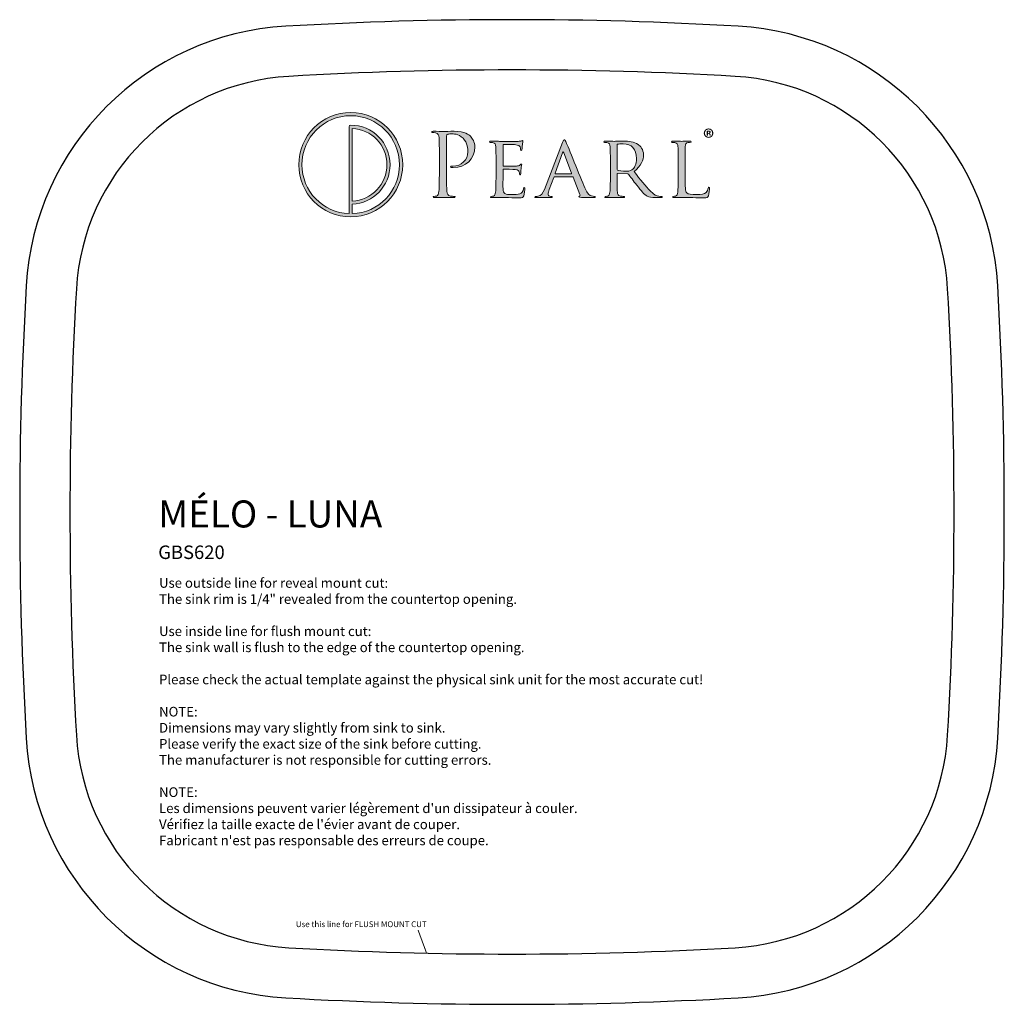
# Model space of a CAD drawing. Units: millimetres. Extents: x 410 to 4497, y 388 to 898.
import ezdxf

# ---------------------------------------------------------------- set-up
doc = ezdxf.new("R2010")
doc.units = ezdxf.units.MM
doc.layers.get('0').update_dxf_attribs({"color": 5})

# ---------------------------------------------------------------- blocks, each defined once
blk = doc.blocks.new('1.1')
h = blk.add_hatch(color=256)
h.dxf.hatch_style = 2
edge = h.paths.add_edge_path()
edge.add_spline(control_points=[(690.82, 581.41), (672.21, 581.41), (657.07, 566.21), (657.07, 547.53), (657.07, 528.84), (672.21, 513.64), (690.82, 513.64), (709.43, 513.64), (724.57, 528.84), (724.57, 547.53), (724.57, 566.21), (709.43, 581.41), (690.82, 581.41)], knot_values=[0, 0, 0, 0, 1, 1, 1, 2, 2, 2, 3, 3, 3, 4, 4, 4, 4], degree=3, periodic=0)
edge = h.paths.add_edge_path()
edge.add_spline(control_points=[(691.86, 515.74), (691.86, 515.74), (691.86, 521.88), (691.86, 521.88), (705.48, 522.43), (716.39, 533.72), (716.39, 547.53), (716.39, 561.68), (704.92, 573.2), (690.82, 573.2), (690.25, 573.2), (689.78, 572.74), (689.78, 572.17), (689.78, 572.17), (689.78, 515.74), (689.78, 515.74), (672.79, 516.29), (659.14, 530.33), (659.14, 547.53), (659.14, 565.07), (673.35, 579.34), (690.82, 579.34), (708.29, 579.34), (722.5, 565.07), (722.5, 547.53), (722.5, 530.33), (708.84, 516.29), (691.86, 515.74)], knot_values=[0, 0, 0, 0, 1, 1, 1, 2, 2, 2, 3, 3, 3, 4, 4, 4, 5, 5, 5, 6, 6, 6, 7, 7, 7, 8, 8, 8, 9, 9, 9, 9], degree=3, periodic=0)
edge = h.paths.add_edge_path()
edge.add_spline(control_points=[(691.86, 523.95), (691.86, 523.95), (691.86, 571.1), (691.86, 571.1), (704.33, 570.56), (714.32, 560.19), (714.32, 547.53), (714.32, 534.86), (704.33, 524.5), (691.86, 523.95)], knot_values=[0, 0, 0, 0, 1, 1, 1, 2, 2, 2, 3, 3, 3, 3], degree=3, periodic=0)
h = blk.add_hatch(color=256)
h.dxf.hatch_style = 2
edge = h.paths.add_edge_path()
edge.add_spline(control_points=[(748.38, 552.71), (748.38, 561.61), (748.38, 563.21), (748.27, 565.03), (748.15, 566.97), (747.7, 567.88), (745.81, 568.28), (745.36, 568.4), (744.39, 568.45), (743.88, 568.45), (743.65, 568.45), (743.42, 568.57), (743.42, 568.79), (743.42, 569.14), (743.7, 569.25), (744.33, 569.25), (746.9, 569.25), (750.32, 569.08), (750.78, 569.08), (752.03, 569.08), (755.34, 569.25), (757.96, 569.25), (765.09, 569.25), (767.65, 566.86), (768.57, 566), (769.82, 564.8), (771.42, 562.24), (771.42, 559.21), (771.42, 551.12), (765.49, 545.64), (757.39, 545.64), (757.1, 545.64), (756.48, 545.64), (756.19, 545.7), (755.91, 545.7), (755.57, 545.81), (755.57, 546.1), (755.57, 546.56), (755.91, 546.61), (757.1, 546.61), (762.64, 546.61), (766.97, 550.66), (766.97, 555.91), (766.97, 557.79), (766.8, 561.61), (763.78, 564.69), (760.75, 567.77), (757.28, 567.54), (755.96, 567.54), (754.99, 567.54), (754.03, 567.43), (753.51, 567.2), (753.17, 567.08), (753.06, 566.68), (753.06, 566.11), (753.06, 566.11), (753.06, 542.68), (753.06, 542.68), (753.06, 537.2), (753.06, 532.7), (753.34, 530.3), (753.51, 528.65), (753.85, 527.4), (755.57, 527.17), (756.36, 527.05), (757.62, 526.94), (758.13, 526.94), (758.47, 526.94), (758.59, 526.77), (758.59, 526.6), (758.59, 526.31), (758.3, 526.14), (757.68, 526.14), (754.54, 526.14), (750.95, 526.31), (750.66, 526.31), (750.49, 526.31), (746.9, 526.14), (745.19, 526.14), (744.56, 526.14), (744.27, 526.25), (744.27, 526.6), (744.27, 526.77), (744.39, 526.94), (744.73, 526.94), (745.24, 526.94), (745.93, 527.05), (746.44, 527.17), (747.58, 527.4), (747.87, 528.65), (748.1, 530.3), (748.38, 532.7), (748.38, 537.2), (748.38, 542.68), (748.38, 542.68), (748.38, 552.71), (748.38, 552.71)], knot_values=[0, 0, 0, 0, 1, 1, 1, 2, 2, 2, 3, 3, 3, 4, 4, 4, 5, 5, 5, 6, 6, 6, 7, 7, 7, 8, 8, 8, 9, 9, 9, 10, 10, 10, 11, 11, 11, 12, 12, 12, 13, 13, 13, 14, 14, 14, 15, 15, 15, 16, 16, 16, 17, 17, 17, 18, 18, 18, 19, 19, 19, 20, 20, 20, 21, 21, 21, 22, 22, 22, 23, 23, 23, 24, 24, 24, 25, 25, 25, 26, 26, 26, 27, 27, 27, 28, 28, 28, 29, 29, 29, 30, 30, 30, 31, 31, 31, 32, 32, 32, 32], degree=3, periodic=0)
h = blk.add_hatch(color=256)
h.dxf.hatch_style = 2
edge = h.paths.add_edge_path()
edge.add_spline(control_points=[(926.37, 568.02), (926.37, 566.31), (924.99, 564.95), (923.24, 564.95), (921.48, 564.95), (920.09, 566.31), (920.09, 568.02), (920.09, 569.74), (921.48, 571.08), (923.26, 571.08), (924.99, 571.08), (926.37, 569.74), (926.37, 568.02)], knot_values=[0, 0, 0, 0, 1, 1, 1, 2, 2, 2, 3, 3, 3, 4, 4, 4, 4], degree=3, periodic=0)
edge = h.paths.add_edge_path()
edge.add_spline(control_points=[(920.87, 568.02), (920.87, 566.66), (921.9, 565.58), (923.26, 565.58), (924.58, 565.56), (925.59, 566.66), (925.59, 568), (925.59, 569.36), (924.58, 570.46), (923.22, 570.46), (921.9, 570.46), (920.87, 569.36), (920.87, 568.02)], knot_values=[0, 0, 0, 0, 1, 1, 1, 2, 2, 2, 3, 3, 3, 4, 4, 4, 4], degree=3, periodic=0)
edge = h.paths.add_edge_path()
edge.add_spline(control_points=[(922.75, 566.44), (922.75, 566.44), (922.04, 566.44), (922.04, 566.44), (922.04, 566.44), (922.04, 569.49), (922.04, 569.49), (922.32, 569.53), (922.71, 569.59), (923.22, 569.59), (923.8, 569.59), (924.06, 569.49), (924.26, 569.34), (924.45, 569.21), (924.58, 568.99), (924.58, 568.69), (924.58, 568.32), (924.3, 568.08), (923.95, 567.96), (923.95, 567.96), (923.95, 567.93), (923.95, 567.93), (924.24, 567.83), (924.39, 567.59), (924.49, 567.18), (924.58, 566.72), (924.65, 566.55), (924.71, 566.44), (924.71, 566.44), (923.96, 566.44), (923.96, 566.44), (923.87, 566.55), (923.81, 566.81), (923.72, 567.18), (923.67, 567.5), (923.48, 567.65), (923.09, 567.65), (923.09, 567.65), (922.75, 567.65), (922.75, 567.65), (922.75, 567.65), (922.75, 566.44), (922.75, 566.44)], knot_values=[0, 0, 0, 0, 1, 1, 1, 2, 2, 2, 3, 3, 3, 4, 4, 4, 5, 5, 5, 6, 6, 6, 7, 7, 7, 8, 8, 8, 9, 9, 9, 10, 10, 10, 11, 11, 11, 12, 12, 12, 13, 13, 13, 14, 14, 14, 14], degree=3, periodic=0)
edge = h.paths.add_edge_path()
edge.add_spline(control_points=[(922.77, 568.15), (922.77, 568.15), (923.11, 568.15), (923.11, 568.15), (923.5, 568.15), (923.81, 568.28), (923.81, 568.6), (923.81, 568.88), (923.61, 569.06), (923.16, 569.06), (922.98, 569.06), (922.85, 569.05), (922.77, 569.03), (922.77, 569.03), (922.77, 568.15), (922.77, 568.15)], knot_values=[0, 0, 0, 0, 1, 1, 1, 2, 2, 2, 3, 3, 3, 4, 4, 4, 5, 5, 5, 5], degree=3, periodic=0)
h = blk.add_hatch(color=256)
h.dxf.hatch_style = 2
edge = h.paths.add_edge_path()
edge.add_spline(control_points=[(785.18, 548.78), (785.18, 556.31), (785.18, 557.67), (785.07, 559.21), (784.95, 560.87), (784.67, 561.67), (783.01, 561.89), (782.61, 561.95), (781.76, 562.01), (781.3, 562.01), (781.13, 562.01), (780.9, 562.24), (780.9, 562.41), (780.9, 562.69), (781.13, 562.81), (781.7, 562.81), (783.98, 562.81), (787.23, 562.69), (787.52, 562.69), (787.86, 562.69), (798.35, 562.64), (799.49, 562.69), (800.46, 562.75), (801.37, 562.92), (801.77, 562.98), (802, 563.04), (802.23, 563.21), (802.46, 563.21), (802.63, 563.21), (802.69, 562.98), (802.69, 562.75), (802.69, 562.41), (802.4, 561.84), (802.29, 560.47), (802.23, 560.01), (802.12, 557.85), (802, 557.28), (801.94, 557.05), (801.77, 556.76), (801.55, 556.76), (801.26, 556.76), (801.15, 556.99), (801.15, 557.39), (801.15, 557.73), (801.09, 558.53), (800.86, 559.1), (800.52, 559.9), (800.01, 560.24), (797.27, 560.58), (796.41, 560.7), (790.6, 560.75), (790.03, 560.75), (789.8, 560.75), (789.74, 560.58), (789.74, 560.24), (789.74, 560.24), (789.74, 547.07), (789.74, 547.07), (789.74, 546.73), (789.74, 546.56), (790.03, 546.56), (790.65, 546.56), (797.27, 546.56), (798.41, 546.67), (799.61, 546.78), (800.35, 546.84), (800.86, 547.35), (801.2, 547.7), (801.43, 547.98), (801.6, 547.98), (801.77, 547.98), (801.89, 547.87), (801.89, 547.58), (801.89, 547.3), (801.6, 546.5), (801.49, 544.9), (801.37, 543.93), (801.26, 542.11), (801.26, 541.77), (801.26, 541.37), (801.15, 540.85), (800.8, 540.85), (800.58, 540.85), (800.46, 541.02), (800.46, 541.31), (800.46, 541.77), (800.46, 542.28), (800.23, 542.91), (800.06, 543.59), (799.61, 544.16), (797.67, 544.39), (796.3, 544.56), (790.94, 544.62), (790.08, 544.62), (789.8, 544.62), (789.74, 544.45), (789.74, 544.27), (789.74, 544.27), (789.74, 540.23), (789.74, 540.23), (789.74, 538.57), (789.68, 532.93), (789.74, 531.96), (789.86, 528.71), (790.77, 528.08), (795.73, 528.08), (797.04, 528.08), (799.44, 528.08), (800.75, 528.59), (802.06, 529.16), (802.74, 530.02), (803.03, 531.96), (803.14, 532.53), (803.26, 532.7), (803.54, 532.7), (803.83, 532.7), (803.88, 532.3), (803.88, 531.96), (803.88, 531.61), (803.48, 528.31), (803.2, 527.28), (802.86, 526.03), (802.34, 526.03), (800.41, 526.03), (796.64, 526.03), (793.73, 526.14), (791.68, 526.2), (789.57, 526.31), (788.26, 526.31), (787.52, 526.31), (787.4, 526.31), (786.43, 526.31), (785.35, 526.25), (784.38, 526.2), (783.24, 526.14), (782.44, 526.14), (781.93, 526.14), (781.64, 526.25), (781.64, 526.54), (781.64, 526.71), (781.76, 526.94), (782.04, 526.94), (782.5, 526.94), (783.13, 527.11), (783.58, 527.17), (784.55, 527.34), (784.67, 528.31), (784.89, 529.73), (785.18, 531.73), (785.18, 535.55), (785.18, 540.23), (785.18, 540.23), (785.18, 548.78), (785.18, 548.78)], knot_values=[0, 0, 0, 0, 1, 1, 1, 2, 2, 2, 3, 3, 3, 4, 4, 4, 5, 5, 5, 6, 6, 6, 7, 7, 7, 8, 8, 8, 9, 9, 9, 10, 10, 10, 11, 11, 11, 12, 12, 12, 13, 13, 13, 14, 14, 14, 15, 15, 15, 16, 16, 16, 17, 17, 17, 18, 18, 18, 19, 19, 19, 20, 20, 20, 21, 21, 21, 22, 22, 22, 23, 23, 23, 24, 24, 24, 25, 25, 25, 26, 26, 26, 27, 27, 27, 28, 28, 28, 29, 29, 29, 30, 30, 30, 31, 31, 31, 32, 32, 32, 33, 33, 33, 34, 34, 34, 35, 35, 35, 36, 36, 36, 37, 37, 37, 38, 38, 38, 39, 39, 39, 40, 40, 40, 41, 41, 41, 42, 42, 42, 43, 43, 43, 44, 44, 44, 45, 45, 45, 46, 46, 46, 47, 47, 47, 48, 48, 48, 49, 49, 49, 50, 50, 50, 51, 51, 51, 51], degree=3, periodic=0)
h = blk.add_hatch(color=256)
h.dxf.hatch_style = 2
edge = h.paths.add_edge_path()
edge.add_spline(control_points=[(828.4, 561.84), (829.03, 563.43), (829.26, 563.72), (829.6, 563.72), (830.11, 563.72), (830.28, 563.04), (830.8, 561.95), (831.71, 559.9), (839.75, 539.88), (842.83, 532.53), (844.65, 528.19), (846.02, 527.57), (847.11, 527.22), (847.85, 527), (848.59, 526.94), (849.1, 526.94), (849.39, 526.94), (849.73, 526.82), (849.73, 526.54), (849.73, 526.25), (849.16, 526.14), (848.59, 526.14), (847.85, 526.14), (844.14, 526.14), (840.66, 526.25), (839.69, 526.31), (838.9, 526.31), (838.9, 526.6), (838.9, 526.82), (839.01, 526.82), (839.24, 526.94), (839.52, 527.05), (840.04, 527.45), (839.69, 528.25), (839.69, 528.25), (835.19, 539.37), (835.19, 539.37), (835.07, 539.6), (835.02, 539.66), (834.73, 539.66), (834.73, 539.66), (823.16, 539.66), (823.16, 539.66), (822.93, 539.66), (822.76, 539.54), (822.64, 539.26), (822.64, 539.26), (819.79, 531.5), (819.79, 531.5), (819.34, 530.3), (819.05, 529.11), (819.05, 528.25), (819.05, 527.28), (819.91, 526.94), (820.76, 526.94), (820.76, 526.94), (821.22, 526.94), (821.22, 526.94), (821.62, 526.94), (821.73, 526.77), (821.73, 526.54), (821.73, 526.25), (821.45, 526.14), (820.99, 526.14), (819.79, 526.14), (817.05, 526.31), (816.48, 526.31), (815.97, 526.31), (813.46, 526.14), (811.41, 526.14), (810.78, 526.14), (810.44, 526.25), (810.44, 526.54), (810.44, 526.77), (810.67, 526.94), (810.9, 526.94), (811.24, 526.94), (811.98, 527), (812.38, 527.05), (814.66, 527.34), (815.63, 529.05), (816.6, 531.5), (816.6, 531.5), (828.4, 561.84), (828.4, 561.84)], knot_values=[0, 0, 0, 0, 1, 1, 1, 2, 2, 2, 3, 3, 3, 4, 4, 4, 5, 5, 5, 6, 6, 6, 7, 7, 7, 8, 8, 8, 9, 9, 9, 10, 10, 10, 11, 11, 11, 12, 12, 12, 13, 13, 13, 14, 14, 14, 15, 15, 15, 16, 16, 16, 17, 17, 17, 18, 18, 18, 19, 19, 19, 20, 20, 20, 21, 21, 21, 22, 22, 22, 23, 23, 23, 24, 24, 24, 25, 25, 25, 26, 26, 26, 27, 27, 27, 28, 28, 28, 28], degree=3, periodic=0)
edge = h.paths.add_edge_path()
edge.add_spline(control_points=[(833.99, 541.65), (834.22, 541.65), (834.22, 541.77), (834.16, 541.99), (834.16, 541.99), (829.2, 555.28), (829.2, 555.28), (828.92, 556.02), (828.63, 556.02), (828.35, 555.28), (828.35, 555.28), (823.67, 541.99), (823.67, 541.99), (823.61, 541.77), (823.67, 541.65), (823.84, 541.65), (823.84, 541.65), (833.99, 541.65), (833.99, 541.65)], knot_values=[0, 0, 0, 0, 1, 1, 1, 2, 2, 2, 3, 3, 3, 4, 4, 4, 5, 5, 5, 6, 6, 6, 6], degree=3, periodic=0)
h = blk.add_hatch(color=256)
h.dxf.hatch_style = 2
edge = h.paths.add_edge_path()
edge.add_spline(control_points=[(859.43, 548.78), (859.43, 556.31), (859.43, 557.67), (859.31, 559.21), (859.2, 560.87), (858.91, 561.67), (857.26, 561.89), (856.86, 561.95), (856.01, 562.01), (855.55, 562.01), (855.38, 562.01), (855.15, 562.24), (855.15, 562.41), (855.15, 562.69), (855.38, 562.81), (855.95, 562.81), (858.23, 562.81), (861.59, 562.69), (861.88, 562.69), (862.39, 562.69), (866.61, 562.81), (868.15, 562.81), (871.34, 562.81), (874.88, 562.52), (877.5, 560.7), (878.76, 559.78), (880.98, 557.45), (880.98, 554.08), (880.98, 550.49), (879.5, 547.01), (874.82, 543.02), (878.93, 537.89), (882.41, 533.5), (885.32, 530.47), (888, 527.74), (889.65, 527.28), (890.9, 527.11), (891.87, 526.94), (892.39, 526.94), (892.67, 526.94), (892.96, 526.94), (893.13, 526.71), (893.13, 526.54), (893.13, 526.25), (892.84, 526.14), (891.93, 526.14), (891.93, 526.14), (888.79, 526.14), (888.79, 526.14), (885.94, 526.14), (884.69, 526.43), (883.43, 527.11), (881.27, 528.25), (879.44, 530.59), (876.59, 534.24), (874.48, 536.86), (872.26, 540), (871.17, 541.31), (870.95, 541.54), (870.83, 541.59), (870.49, 541.59), (870.49, 541.59), (864.1, 541.71), (864.1, 541.71), (863.87, 541.71), (863.76, 541.59), (863.76, 541.31), (863.76, 541.31), (863.76, 540.17), (863.76, 540.17), (863.76, 535.49), (863.76, 531.73), (863.99, 529.73), (864.16, 528.31), (864.45, 527.4), (865.98, 527.17), (866.67, 527.05), (867.75, 526.94), (868.21, 526.94), (868.55, 526.94), (868.61, 526.71), (868.61, 526.54), (868.61, 526.31), (868.38, 526.14), (867.81, 526.14), (865.07, 526.14), (861.88, 526.31), (861.65, 526.31), (861.59, 526.31), (858.23, 526.14), (856.69, 526.14), (856.18, 526.14), (855.89, 526.25), (855.89, 526.54), (855.89, 526.71), (856.01, 526.94), (856.29, 526.94), (856.75, 526.94), (857.37, 527.05), (857.83, 527.17), (858.8, 527.4), (858.91, 528.31), (859.14, 529.73), (859.43, 531.73), (859.43, 535.55), (859.43, 540.23), (859.43, 540.23), (859.43, 548.78), (859.43, 548.78)], knot_values=[0, 0, 0, 0, 1, 1, 1, 2, 2, 2, 3, 3, 3, 4, 4, 4, 5, 5, 5, 6, 6, 6, 7, 7, 7, 8, 8, 8, 9, 9, 9, 10, 10, 10, 11, 11, 11, 12, 12, 12, 13, 13, 13, 14, 14, 14, 15, 15, 15, 16, 16, 16, 17, 17, 17, 18, 18, 18, 19, 19, 19, 20, 20, 20, 21, 21, 21, 22, 22, 22, 23, 23, 23, 24, 24, 24, 25, 25, 25, 26, 26, 26, 27, 27, 27, 28, 28, 28, 29, 29, 29, 30, 30, 30, 31, 31, 31, 32, 32, 32, 33, 33, 33, 34, 34, 34, 35, 35, 35, 36, 36, 36, 36], degree=3, periodic=0)
edge = h.paths.add_edge_path()
edge.add_spline(control_points=[(863.76, 544.67), (863.76, 544.39), (863.87, 544.22), (864.1, 544.05), (864.84, 543.65), (867.41, 543.3), (869.63, 543.3), (870.83, 543.3), (872.2, 543.36), (873.4, 544.16), (875.11, 545.3), (876.42, 547.87), (876.42, 551.57), (876.42, 557.62), (873.11, 561.1), (867.75, 561.1), (866.27, 561.1), (864.67, 560.93), (864.16, 560.81), (863.93, 560.7), (863.76, 560.53), (863.76, 560.24), (863.76, 560.24), (863.76, 544.67), (863.76, 544.67)], knot_values=[0, 0, 0, 0, 1, 1, 1, 2, 2, 2, 3, 3, 3, 4, 4, 4, 5, 5, 5, 6, 6, 6, 7, 7, 7, 8, 8, 8, 8], degree=3, periodic=0)
h = blk.add_hatch(color=256)
h.dxf.hatch_style = 2
edge = h.paths.add_edge_path()
edge.add_spline(control_points=[(908.01, 540.11), (908.01, 532.98), (908.13, 530.08), (909.04, 529.22), (909.84, 528.42), (911.78, 528.08), (915.71, 528.08), (918.33, 528.08), (920.56, 528.14), (921.75, 529.56), (922.38, 530.3), (922.78, 531.33), (922.95, 532.3), (923.01, 532.64), (923.18, 532.93), (923.47, 532.93), (923.69, 532.93), (923.81, 532.7), (923.81, 532.19), (923.81, 531.67), (923.47, 528.76), (923.07, 527.34), (922.72, 526.2), (922.55, 526.03), (919.87, 526.03), (916.28, 526.03), (913.49, 526.08), (911.15, 526.2), (908.87, 526.25), (907.16, 526.31), (905.67, 526.31), (905.45, 526.31), (904.59, 526.31), (903.62, 526.25), (902.59, 526.2), (901.51, 526.14), (900.71, 526.14), (900.2, 526.14), (899.91, 526.25), (899.91, 526.54), (899.91, 526.71), (900.03, 526.94), (900.31, 526.94), (900.77, 526.94), (901.4, 527.05), (901.85, 527.17), (902.82, 527.4), (902.94, 528.31), (903.16, 529.73), (903.45, 531.73), (903.45, 535.55), (903.45, 540.23), (903.45, 540.23), (903.45, 548.78), (903.45, 548.78), (903.45, 556.31), (903.45, 557.67), (903.34, 559.21), (903.22, 560.87), (902.94, 561.67), (901.28, 561.89), (900.88, 561.95), (900.03, 562.01), (899.57, 562.01), (899.4, 562.01), (899.17, 562.24), (899.17, 562.41), (899.17, 562.69), (899.4, 562.81), (899.97, 562.81), (902.25, 562.81), (905.39, 562.69), (905.67, 562.69), (905.9, 562.69), (909.67, 562.81), (911.21, 562.81), (911.72, 562.81), (912, 562.69), (912, 562.41), (912, 562.24), (911.78, 562.07), (911.6, 562.07), (911.26, 562.07), (910.52, 562.01), (909.95, 561.95), (908.47, 561.67), (908.18, 560.93), (908.07, 559.21), (908.01, 557.67), (908.01, 556.31), (908.01, 548.78), (908.01, 548.78), (908.01, 540.11), (908.01, 540.11)], knot_values=[0, 0, 0, 0, 1, 1, 1, 2, 2, 2, 3, 3, 3, 4, 4, 4, 5, 5, 5, 6, 6, 6, 7, 7, 7, 8, 8, 8, 9, 9, 9, 10, 10, 10, 11, 11, 11, 12, 12, 12, 13, 13, 13, 14, 14, 14, 15, 15, 15, 16, 16, 16, 17, 17, 17, 18, 18, 18, 19, 19, 19, 20, 20, 20, 21, 21, 21, 22, 22, 22, 23, 23, 23, 24, 24, 24, 25, 25, 25, 26, 26, 26, 27, 27, 27, 28, 28, 28, 29, 29, 29, 30, 30, 30, 31, 31, 31, 31], degree=3, periodic=0)
at = {"lineweight": 0}
for points, knots in [([(690.82, 581.41), (672.21, 581.41), (657.07, 566.21), (657.07, 547.53), (657.07, 528.84), (672.21, 513.64), (690.82, 513.64), (709.43, 513.64), (724.57, 528.84), (724.57, 547.53), (724.57, 566.21), (709.43, 581.41), (690.82, 581.41)], [0, 0, 0, 0, 1, 1, 1, 2, 2, 2, 3, 3, 3, 4, 4, 4, 4]), ([(691.86, 515.74), (691.86, 515.74), (691.86, 521.88), (691.86, 521.88), (705.48, 522.43), (716.39, 533.72), (716.39, 547.53), (716.39, 561.68), (704.92, 573.2), (690.82, 573.2), (690.25, 573.2), (689.78, 572.74), (689.78, 572.17), (689.78, 572.17), (689.78, 515.74), (689.78, 515.74), (672.79, 516.29), (659.14, 530.33), (659.14, 547.53), (659.14, 565.07), (673.35, 579.34), (690.82, 579.34), (708.29, 579.34), (722.5, 565.07), (722.5, 547.53), (722.5, 530.33), (708.84, 516.29), (691.86, 515.74)], [0, 0, 0, 0, 1, 1, 1, 2, 2, 2, 3, 3, 3, 4, 4, 4, 5, 5, 5, 6, 6, 6, 7, 7, 7, 8, 8, 8, 9, 9, 9, 9]), ([(691.86, 523.95), (691.86, 523.95), (691.86, 571.1), (691.86, 571.1), (704.33, 570.56), (714.32, 560.19), (714.32, 547.53), (714.32, 534.86), (704.33, 524.5), (691.86, 523.95)], [0, 0, 0, 0, 1, 1, 1, 2, 2, 2, 3, 3, 3, 3]), ([(748.38, 552.71), (748.38, 561.61), (748.38, 563.21), (748.27, 565.03), (748.15, 566.97), (747.7, 567.88), (745.81, 568.28), (745.36, 568.4), (744.39, 568.45), (743.88, 568.45), (743.65, 568.45), (743.42, 568.57), (743.42, 568.79), (743.42, 569.14), (743.7, 569.25), (744.33, 569.25), (746.9, 569.25), (750.32, 569.08), (750.78, 569.08), (752.03, 569.08), (755.34, 569.25), (757.96, 569.25), (765.09, 569.25), (767.65, 566.86), (768.57, 566), (769.82, 564.8), (771.42, 562.24), (771.42, 559.21), (771.42, 551.12), (765.49, 545.64), (757.39, 545.64), (757.1, 545.64), (756.48, 545.64), (756.19, 545.7), (755.91, 545.7), (755.57, 545.81), (755.57, 546.1), (755.57, 546.56), (755.91, 546.61), (757.1, 546.61), (762.64, 546.61), (766.97, 550.66), (766.97, 555.91), (766.97, 557.79), (766.8, 561.61), (763.78, 564.69), (760.75, 567.77), (757.28, 567.54), (755.96, 567.54), (754.99, 567.54), (754.03, 567.43), (753.51, 567.2), (753.17, 567.08), (753.06, 566.68), (753.06, 566.11), (753.06, 566.11), (753.06, 542.68), (753.06, 542.68), (753.06, 537.2), (753.06, 532.7), (753.34, 530.3), (753.51, 528.65), (753.85, 527.4), (755.57, 527.17), (756.36, 527.05), (757.62, 526.94), (758.13, 526.94), (758.47, 526.94), (758.59, 526.77), (758.59, 526.6), (758.59, 526.31), (758.3, 526.14), (757.68, 526.14), (754.54, 526.14), (750.95, 526.31), (750.66, 526.31), (750.49, 526.31), (746.9, 526.14), (745.19, 526.14), (744.56, 526.14), (744.27, 526.25), (744.27, 526.6), (744.27, 526.77), (744.39, 526.94), (744.73, 526.94), (745.24, 526.94), (745.93, 527.05), (746.44, 527.17), (747.58, 527.4), (747.87, 528.65), (748.1, 530.3), (748.38, 532.7), (748.38, 537.2), (748.38, 542.68), (748.38, 542.68), (748.38, 552.71), (748.38, 552.71)], [0, 0, 0, 0, 1, 1, 1, 2, 2, 2, 3, 3, 3, 4, 4, 4, 5, 5, 5, 6, 6, 6, 7, 7, 7, 8, 8, 8, 9, 9, 9, 10, 10, 10, 11, 11, 11, 12, 12, 12, 13, 13, 13, 14, 14, 14, 15, 15, 15, 16, 16, 16, 17, 17, 17, 18, 18, 18, 19, 19, 19, 20, 20, 20, 21, 21, 21, 22, 22, 22, 23, 23, 23, 24, 24, 24, 25, 25, 25, 26, 26, 26, 27, 27, 27, 28, 28, 28, 29, 29, 29, 30, 30, 30, 31, 31, 31, 32, 32, 32, 32]), ([(785.18, 548.78), (785.18, 556.31), (785.18, 557.67), (785.07, 559.21), (784.95, 560.87), (784.67, 561.67), (783.01, 561.89), (782.61, 561.95), (781.76, 562.01), (781.3, 562.01), (781.13, 562.01), (780.9, 562.24), (780.9, 562.41), (780.9, 562.69), (781.13, 562.81), (781.7, 562.81), (783.98, 562.81), (787.23, 562.69), (787.52, 562.69), (787.86, 562.69), (798.35, 562.64), (799.49, 562.69), (800.46, 562.75), (801.37, 562.92), (801.77, 562.98), (802, 563.04), (802.23, 563.21), (802.46, 563.21), (802.63, 563.21), (802.69, 562.98), (802.69, 562.75), (802.69, 562.41), (802.4, 561.84), (802.29, 560.47), (802.23, 560.01), (802.12, 557.85), (802, 557.28), (801.94, 557.05), (801.77, 556.76), (801.55, 556.76), (801.26, 556.76), (801.15, 556.99), (801.15, 557.39), (801.15, 557.73), (801.09, 558.53), (800.86, 559.1), (800.52, 559.9), (800.01, 560.24), (797.27, 560.58), (796.41, 560.7), (790.6, 560.75), (790.03, 560.75), (789.8, 560.75), (789.74, 560.58), (789.74, 560.24), (789.74, 560.24), (789.74, 547.07), (789.74, 547.07), (789.74, 546.73), (789.74, 546.56), (790.03, 546.56), (790.65, 546.56), (797.27, 546.56), (798.41, 546.67), (799.61, 546.78), (800.35, 546.84), (800.86, 547.35), (801.2, 547.7), (801.43, 547.98), (801.6, 547.98), (801.77, 547.98), (801.89, 547.87), (801.89, 547.58), (801.89, 547.3), (801.6, 546.5), (801.49, 544.9), (801.37, 543.93), (801.26, 542.11), (801.26, 541.77), (801.26, 541.37), (801.15, 540.85), (800.8, 540.85), (800.58, 540.85), (800.46, 541.02), (800.46, 541.31), (800.46, 541.77), (800.46, 542.28), (800.23, 542.91), (800.06, 543.59), (799.61, 544.16), (797.67, 544.39), (796.3, 544.56), (790.94, 544.62), (790.08, 544.62), (789.8, 544.62), (789.74, 544.45), (789.74, 544.27), (789.74, 544.27), (789.74, 540.23), (789.74, 540.23), (789.74, 538.57), (789.68, 532.93), (789.74, 531.96), (789.86, 528.71), (790.77, 528.08), (795.73, 528.08), (797.04, 528.08), (799.44, 528.08), (800.75, 528.59), (802.06, 529.16), (802.74, 530.02), (803.03, 531.96), (803.14, 532.53), (803.26, 532.7), (803.54, 532.7), (803.83, 532.7), (803.88, 532.3), (803.88, 531.96), (803.88, 531.61), (803.48, 528.31), (803.2, 527.28), (802.86, 526.03), (802.34, 526.03), (800.41, 526.03), (796.64, 526.03), (793.73, 526.14), (791.68, 526.2), (789.57, 526.31), (788.26, 526.31), (787.52, 526.31), (787.4, 526.31), (786.43, 526.31), (785.35, 526.25), (784.38, 526.2), (783.24, 526.14), (782.44, 526.14), (781.93, 526.14), (781.64, 526.25), (781.64, 526.54), (781.64, 526.71), (781.76, 526.94), (782.04, 526.94), (782.5, 526.94), (783.13, 527.11), (783.58, 527.17), (784.55, 527.34), (784.67, 528.31), (784.89, 529.73), (785.18, 531.73), (785.18, 535.55), (785.18, 540.23), (785.18, 540.23), (785.18, 548.78), (785.18, 548.78)], [0, 0, 0, 0, 1, 1, 1, 2, 2, 2, 3, 3, 3, 4, 4, 4, 5, 5, 5, 6, 6, 6, 7, 7, 7, 8, 8, 8, 9, 9, 9, 10, 10, 10, 11, 11, 11, 12, 12, 12, 13, 13, 13, 14, 14, 14, 15, 15, 15, 16, 16, 16, 17, 17, 17, 18, 18, 18, 19, 19, 19, 20, 20, 20, 21, 21, 21, 22, 22, 22, 23, 23, 23, 24, 24, 24, 25, 25, 25, 26, 26, 26, 27, 27, 27, 28, 28, 28, 29, 29, 29, 30, 30, 30, 31, 31, 31, 32, 32, 32, 33, 33, 33, 34, 34, 34, 35, 35, 35, 36, 36, 36, 37, 37, 37, 38, 38, 38, 39, 39, 39, 40, 40, 40, 41, 41, 41, 42, 42, 42, 43, 43, 43, 44, 44, 44, 45, 45, 45, 46, 46, 46, 47, 47, 47, 48, 48, 48, 49, 49, 49, 50, 50, 50, 51, 51, 51, 51]), ([(828.4, 561.84), (829.03, 563.43), (829.26, 563.72), (829.6, 563.72), (830.11, 563.72), (830.28, 563.04), (830.8, 561.95), (831.71, 559.9), (839.75, 539.88), (842.83, 532.53), (844.65, 528.19), (846.02, 527.57), (847.11, 527.22), (847.85, 527), (848.59, 526.94), (849.1, 526.94), (849.39, 526.94), (849.73, 526.82), (849.73, 526.54), (849.73, 526.25), (849.16, 526.14), (848.59, 526.14), (847.85, 526.14), (844.14, 526.14), (840.66, 526.25), (839.69, 526.31), (838.9, 526.31), (838.9, 526.6), (838.9, 526.82), (839.01, 526.82), (839.24, 526.94), (839.52, 527.05), (840.04, 527.45), (839.69, 528.25), (839.69, 528.25), (835.19, 539.37), (835.19, 539.37), (835.07, 539.6), (835.02, 539.66), (834.73, 539.66), (834.73, 539.66), (823.16, 539.66), (823.16, 539.66), (822.93, 539.66), (822.76, 539.54), (822.64, 539.26), (822.64, 539.26), (819.79, 531.5), (819.79, 531.5), (819.34, 530.3), (819.05, 529.11), (819.05, 528.25), (819.05, 527.28), (819.91, 526.94), (820.76, 526.94), (820.76, 526.94), (821.22, 526.94), (821.22, 526.94), (821.62, 526.94), (821.73, 526.77), (821.73, 526.54), (821.73, 526.25), (821.45, 526.14), (820.99, 526.14), (819.79, 526.14), (817.05, 526.31), (816.48, 526.31), (815.97, 526.31), (813.46, 526.14), (811.41, 526.14), (810.78, 526.14), (810.44, 526.25), (810.44, 526.54), (810.44, 526.77), (810.67, 526.94), (810.9, 526.94), (811.24, 526.94), (811.98, 527), (812.38, 527.05), (814.66, 527.34), (815.63, 529.05), (816.6, 531.5), (816.6, 531.5), (828.4, 561.84), (828.4, 561.84)], [0, 0, 0, 0, 1, 1, 1, 2, 2, 2, 3, 3, 3, 4, 4, 4, 5, 5, 5, 6, 6, 6, 7, 7, 7, 8, 8, 8, 9, 9, 9, 10, 10, 10, 11, 11, 11, 12, 12, 12, 13, 13, 13, 14, 14, 14, 15, 15, 15, 16, 16, 16, 17, 17, 17, 18, 18, 18, 19, 19, 19, 20, 20, 20, 21, 21, 21, 22, 22, 22, 23, 23, 23, 24, 24, 24, 25, 25, 25, 26, 26, 26, 27, 27, 27, 28, 28, 28, 28]), ([(859.43, 548.78), (859.43, 556.31), (859.43, 557.67), (859.31, 559.21), (859.2, 560.87), (858.91, 561.67), (857.26, 561.89), (856.86, 561.95), (856.01, 562.01), (855.55, 562.01), (855.38, 562.01), (855.15, 562.24), (855.15, 562.41), (855.15, 562.69), (855.38, 562.81), (855.95, 562.81), (858.23, 562.81), (861.59, 562.69), (861.88, 562.69), (862.39, 562.69), (866.61, 562.81), (868.15, 562.81), (871.34, 562.81), (874.88, 562.52), (877.5, 560.7), (878.76, 559.78), (880.98, 557.45), (880.98, 554.08), (880.98, 550.49), (879.5, 547.01), (874.82, 543.02), (878.93, 537.89), (882.41, 533.5), (885.32, 530.47), (888, 527.74), (889.65, 527.28), (890.9, 527.11), (891.87, 526.94), (892.39, 526.94), (892.67, 526.94), (892.96, 526.94), (893.13, 526.71), (893.13, 526.54), (893.13, 526.25), (892.84, 526.14), (891.93, 526.14), (891.93, 526.14), (888.79, 526.14), (888.79, 526.14), (885.94, 526.14), (884.69, 526.43), (883.43, 527.11), (881.27, 528.25), (879.44, 530.59), (876.59, 534.24), (874.48, 536.86), (872.26, 540), (871.17, 541.31), (870.95, 541.54), (870.83, 541.59), (870.49, 541.59), (870.49, 541.59), (864.1, 541.71), (864.1, 541.71), (863.87, 541.71), (863.76, 541.59), (863.76, 541.31), (863.76, 541.31), (863.76, 540.17), (863.76, 540.17), (863.76, 535.49), (863.76, 531.73), (863.99, 529.73), (864.16, 528.31), (864.45, 527.4), (865.98, 527.17), (866.67, 527.05), (867.75, 526.94), (868.21, 526.94), (868.55, 526.94), (868.61, 526.71), (868.61, 526.54), (868.61, 526.31), (868.38, 526.14), (867.81, 526.14), (865.07, 526.14), (861.88, 526.31), (861.65, 526.31), (861.59, 526.31), (858.23, 526.14), (856.69, 526.14), (856.18, 526.14), (855.89, 526.25), (855.89, 526.54), (855.89, 526.71), (856.01, 526.94), (856.29, 526.94), (856.75, 526.94), (857.37, 527.05), (857.83, 527.17), (858.8, 527.4), (858.91, 528.31), (859.14, 529.73), (859.43, 531.73), (859.43, 535.55), (859.43, 540.23), (859.43, 540.23), (859.43, 548.78), (859.43, 548.78)], [0, 0, 0, 0, 1, 1, 1, 2, 2, 2, 3, 3, 3, 4, 4, 4, 5, 5, 5, 6, 6, 6, 7, 7, 7, 8, 8, 8, 9, 9, 9, 10, 10, 10, 11, 11, 11, 12, 12, 12, 13, 13, 13, 14, 14, 14, 15, 15, 15, 16, 16, 16, 17, 17, 17, 18, 18, 18, 19, 19, 19, 20, 20, 20, 21, 21, 21, 22, 22, 22, 23, 23, 23, 24, 24, 24, 25, 25, 25, 26, 26, 26, 27, 27, 27, 28, 28, 28, 29, 29, 29, 30, 30, 30, 31, 31, 31, 32, 32, 32, 33, 33, 33, 34, 34, 34, 35, 35, 35, 36, 36, 36, 36]), ([(908.01, 540.11), (908.01, 532.98), (908.13, 530.08), (909.04, 529.22), (909.84, 528.42), (911.78, 528.08), (915.71, 528.08), (918.33, 528.08), (920.56, 528.14), (921.75, 529.56), (922.38, 530.3), (922.78, 531.33), (922.95, 532.3), (923.01, 532.64), (923.18, 532.93), (923.47, 532.93), (923.69, 532.93), (923.81, 532.7), (923.81, 532.19), (923.81, 531.67), (923.47, 528.76), (923.07, 527.34), (922.72, 526.2), (922.55, 526.03), (919.87, 526.03), (916.28, 526.03), (913.49, 526.08), (911.15, 526.2), (908.87, 526.25), (907.16, 526.31), (905.67, 526.31), (905.45, 526.31), (904.59, 526.31), (903.62, 526.25), (902.59, 526.2), (901.51, 526.14), (900.71, 526.14), (900.2, 526.14), (899.91, 526.25), (899.91, 526.54), (899.91, 526.71), (900.03, 526.94), (900.31, 526.94), (900.77, 526.94), (901.4, 527.05), (901.85, 527.17), (902.82, 527.4), (902.94, 528.31), (903.16, 529.73), (903.45, 531.73), (903.45, 535.55), (903.45, 540.23), (903.45, 540.23), (903.45, 548.78), (903.45, 548.78), (903.45, 556.31), (903.45, 557.67), (903.34, 559.21), (903.22, 560.87), (902.94, 561.67), (901.28, 561.89), (900.88, 561.95), (900.03, 562.01), (899.57, 562.01), (899.4, 562.01), (899.17, 562.24), (899.17, 562.41), (899.17, 562.69), (899.4, 562.81), (899.97, 562.81), (902.25, 562.81), (905.39, 562.69), (905.67, 562.69), (905.9, 562.69), (909.67, 562.81), (911.21, 562.81), (911.72, 562.81), (912, 562.69), (912, 562.41), (912, 562.24), (911.78, 562.07), (911.6, 562.07), (911.26, 562.07), (910.52, 562.01), (909.95, 561.95), (908.47, 561.67), (908.18, 560.93), (908.07, 559.21), (908.01, 557.67), (908.01, 556.31), (908.01, 548.78), (908.01, 548.78), (908.01, 540.11), (908.01, 540.11)], [0, 0, 0, 0, 1, 1, 1, 2, 2, 2, 3, 3, 3, 4, 4, 4, 5, 5, 5, 6, 6, 6, 7, 7, 7, 8, 8, 8, 9, 9, 9, 10, 10, 10, 11, 11, 11, 12, 12, 12, 13, 13, 13, 14, 14, 14, 15, 15, 15, 16, 16, 16, 17, 17, 17, 18, 18, 18, 19, 19, 19, 20, 20, 20, 21, 21, 21, 22, 22, 22, 23, 23, 23, 24, 24, 24, 25, 25, 25, 26, 26, 26, 27, 27, 27, 28, 28, 28, 29, 29, 29, 30, 30, 30, 31, 31, 31, 31]), ([(863.76, 544.67), (863.76, 544.39), (863.87, 544.22), (864.1, 544.05), (864.84, 543.65), (867.41, 543.3), (869.63, 543.3), (870.83, 543.3), (872.2, 543.36), (873.4, 544.16), (875.11, 545.3), (876.42, 547.87), (876.42, 551.57), (876.42, 557.62), (873.11, 561.1), (867.75, 561.1), (866.27, 561.1), (864.67, 560.93), (864.16, 560.81), (863.93, 560.7), (863.76, 560.53), (863.76, 560.24), (863.76, 560.24), (863.76, 544.67), (863.76, 544.67)], [0, 0, 0, 0, 1, 1, 1, 2, 2, 2, 3, 3, 3, 4, 4, 4, 5, 5, 5, 6, 6, 6, 7, 7, 7, 8, 8, 8, 8]), ([(833.99, 541.65), (834.22, 541.65), (834.22, 541.77), (834.16, 541.99), (834.16, 541.99), (829.2, 555.28), (829.2, 555.28), (828.92, 556.02), (828.63, 556.02), (828.35, 555.28), (828.35, 555.28), (823.67, 541.99), (823.67, 541.99), (823.61, 541.77), (823.67, 541.65), (823.84, 541.65), (823.84, 541.65), (833.99, 541.65), (833.99, 541.65)], [0, 0, 0, 0, 1, 1, 1, 2, 2, 2, 3, 3, 3, 4, 4, 4, 5, 5, 5, 6, 6, 6, 6])]:
    blk.add_open_spline(points, degree=3, knots=knots, dxfattribs=at)

msp = doc.modelspace()

# ---------------------------------------------------------------- linework, layer by layer
at = {"elevation": 260}
msp.add_lwpolyline([(916.82, 760.57, 0.380724), (782.32, 895.07, 0.029059), (548.09, 895.07, 0.381212), (413.59, 760.57, 0.028926), (413.59, 526.34, 0.380765), (548.09, 391.84, 0.028708), (782.32, 391.84, 0.380543), (916.82, 526.34, 0.028925), (916.82, 760.57)], format="xyb", dxfattribs=at)
msp.add_lwpolyline([(890.85, 759.07, 0.380724), (780.82, 869.09, 0.029061), (549.58, 869.09, 0.381246), (439.57, 759.09, 0.028926), (439.57, 527.84, 0.380765), (549.59, 417.81, 0.028708), (780.83, 417.81, 0.380543), (890.85, 527.85, 0.028925)], format="xyb", close=True, dxfattribs=at)
at = {"const_width": 0.488, "elevation": 260}
msp.add_lwpolyline([(616.55, 426.95), (620.86, 415.27)], dxfattribs=at)

# ---------------------------------------------------------------- block references
at = {"xscale": 0.7976023085658018, "yscale": 0.7976023085658018, "zscale": 0.7976023085658018}
msp.add_blockref('1.1', (30.66, 386.65, 1694.77), dxfattribs=at)

# ---------------------------------------------------------------- texts
at = {"lineweight": 70, "insert": (481.96, 649.46, 3008.01), "char_height": 5.7893, "width": 178.969, "attachment_point": 1}
msp.add_mtext('{\\fAbhaya Libre|b0|i0|c0|p0;\\H2.41824x;MÉLO - LUNA\\P\\fMontserrat|b0|i0|c0|p0;\\H0.5x;GBS620}', dxfattribs=at)
at = {"insert": (482.39, 609.23, 3008.01), "char_height": 5, "width": 297.9107, "attachment_point": 1}
msp.add_mtext('{\\fArial|b0|i0|c0|p34;Use outside line for reveal mount cut:\\PThe sink rim is 1/4" revealed from the countertop opening.\\P\\PUse inside line for flush mount cut:\\PThe sink wall is flush to the edge of the countertop opening.\\P\\PPlease check the actual template against the physical sink unit for the most accurate cut!\\P\\PNOTE:\\PDimensions may vary slightly from sink to sink. \\PPlease verify the exact size of the sink before cutting. \\PThe manufacturer is not responsible for cutting errors.\\P\\PNOTE:\\PLes dimensions peuvent varier légèrement d\'un dissipateur à couler. \\PVérifiez la taille exacte de l\'évier avant de couper. \\PFabricant n\'est pas responsable des erreurs de coupe.}', dxfattribs=at)
at = {"insert": (621, 428.46, 260), "char_height": 3.24, "attachment_point": 9}
msp.add_mtext('{\\fArial|b0|i0|c0|p34;\\H0.9259x;Use this line for FLUSH MOUNT CUT}', dxfattribs=at)

doc.saveas('drawing.dxf')
